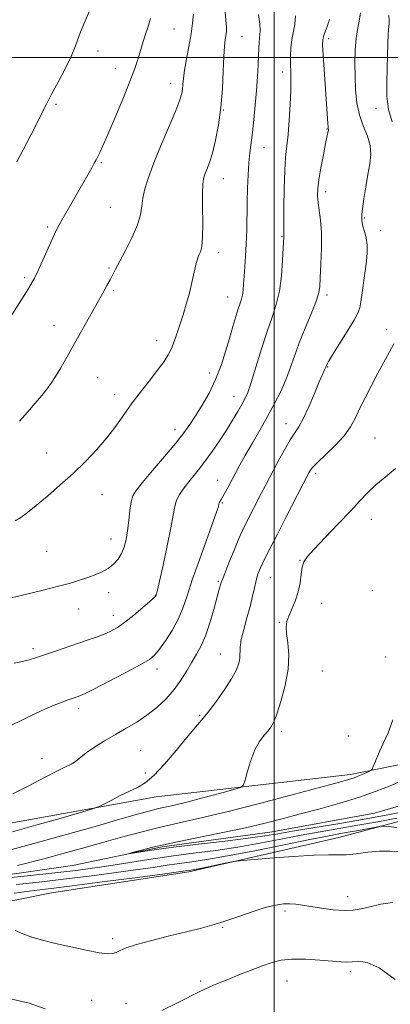
# Model space of a CAD drawing. Extents: x 2169800 to 2172700, y 347300 to 350200.
# Drawn here: x 2171908 to 2172042, y 349156 to 349514 of the extents above; entities that cross this region are included whole.
import ezdxf

# ---------------------------------------------------------------- set-up
doc = ezdxf.new("R2010")
doc.units = 0
doc.header["$MEASUREMENT"] = 0
doc.linetypes.add('rvrstm', pattern=[117.1, 50, -3.9, 0.5, -3.9, 0.5, -3.9, 0.5, -3.9, 50])
for name, color, linetype, lineweight in [('32000', 7, 'Continuous', 0), ('DTM HARD BREAKLINE', 7, 'Continuous', 0), ('DTM SPOT ELEVATION', 2, 'Continuous', 13), ('INDEX CONTOUR', 41, 'Continuous', 13), ('INTERMEDIATE CONTOUR', 44, 'Continuous', 0), ('STREAM - RIVER SINGLE LINE', 142, 'rvrstm', 0)]:
    doc.layers.add(name, color=color, linetype=linetype, lineweight=lineweight)

msp = doc.modelspace()

# ---------------------------------------------------------------- linework, layer by layer
at = {"layer": '32000', "flags": 128}
for points in [[(2172000, 350000), (2172000, 347500)], [(2172500, 349500), (2170000, 349500)]]:
    msp.add_lwpolyline(points, dxfattribs=at)
at = {"layer": 'DTM HARD BREAKLINE'}
for points in [[(2171694.55, 349304.93, 1166.5), (2171739.49, 349262.44, 1164.63), (2171772.02, 349239.06, 1163.83), (2171801.16, 349218.28, 1162.23), (2171819.39, 349208.63, 1161.43), (2171841.39, 349210.42, 1161.23), (2171893.95, 349220.17, 1159.42), (2171957.16, 349231.47, 1157.29), (2172027.79, 349239.59, 1154.42), (2172053.73, 349244.79, 1153.01), (2172099.09, 349247.05, 1152.28), (2172120.42, 349249.49, 1151.68)], [(2171825.46, 349172.69, 1161.56), (2171856.62, 349184.01, 1160.89), (2171919.14, 349196.64, 1159.16), (2171969.07, 349204.33, 1158.29), (2172023.58, 349216.8, 1157.35), (2172056.12, 349225.47, 1154.55), (2172078.1, 349228.59, 1153.21), (2172112.96, 349221.96, 1151.61), (2172146.71, 349204.61, 1149.88), (2172151.5, 349198.7, 1149.74)]]:
    msp.add_polyline3d(points, dxfattribs=at)
at = {"layer": 'DTM SPOT ELEVATION'}
for p in [(2171963.62, 349510.39, 1171.08), (2171988.34, 349507.73, 1167.08), (2172019.87, 349506.83, 1161.59), (2171936.06, 349502.4, 1173.4), (2171942.3, 349496.06, 1172.69), (2172003.09, 349494.7, 1164.49), (2171962.49, 349490.62, 1170.61), (2171920.84, 349482.96, 1173.72), (2171981.58, 349480.98, 1167.96), (2172037.06, 349481.52, 1158.68), (2172019.3, 349474.03, 1162.07), (2171996.41, 349467.26, 1165.2), (2171937.24, 349461.78, 1171.83), (2171981.59, 349456.01, 1167.28), (2172018.8, 349451.29, 1161.49), (2171940.52, 349445.57, 1171.02), (2172032.85, 349441.78, 1159.87), (2171917.75, 349438.47, 1172.25), (2172038.76, 349437.08, 1159.56), (2172002.86, 349434.97, 1164.1), (2171979.89, 349429.24, 1167.52), (2171940.01, 349423.58, 1170.18), (2171909.41, 349420.05, 1172.28), (2171941.66, 349415.49, 1169.79), (2171983.12, 349413.1, 1166.8), (2172019.2, 349413.75, 1161.61), (2171920.07, 349402.79, 1170.72), (2172040.95, 349401.22, 1158.57), (2171957.4, 349397.24, 1168.56), (2172019.49, 349387.66, 1159.9), (2171935.97, 349383.75, 1169), (2171976.59, 349385.43, 1166.58), (2171942.15, 349377.67, 1168.51), (2171985.47, 349376.87, 1164.77), (2171963.97, 349364.86, 1166.57), (2172004.33, 349367.1, 1160.65), (2172036.7, 349361.8, 1156.9), (2171917.43, 349356.4, 1168.67), (2171979.58, 349346.48, 1162.77), (2172015.13, 349349.05, 1157.61), (2171937.46, 349341.29, 1167.32), (2171981.23, 349338.28, 1161.85), (2172035.37, 349332.34, 1155.36), (2171940.73, 349325.18, 1166.74), (2171917.42, 349320.67, 1167.01), (2172009.45, 349317.47, 1156.07), (2171998.69, 349311.13, 1157.15), (2171979.81, 349309.73, 1160.18), (2171939.9, 349305.66, 1165.44), (2171956.9, 349304.73, 1164.05), (2172035.75, 349306.47, 1154.44), (2172017.36, 349301.83, 1155.15), (2171929.02, 349299.72, 1165.28), (2171941.57, 349297.45, 1164.61), (2172001.97, 349294.87, 1156.18), (2171912.38, 349285.29, 1164.37), (2171980.46, 349283.4, 1158.82), (2172040.6, 349282.31, 1154), (2171957.51, 349277.99, 1161.49), (2172017.57, 349277.19, 1154.82), (2171929.01, 349263.58, 1161.54), (2171973.03, 349261.06, 1158.18), (2172002.69, 349255.28, 1155.64), (2172027.03, 349253.57, 1154.79), (2171951.56, 349248.42, 1158.97), (2171915.68, 349245.5, 1160.69), (2171953.23, 349240.19, 1158.53), (2172026.81, 349195.32, 1159.38), (2172003.97, 349190.08, 1160.32), (2171981.34, 349184.09, 1160.13), (2171941.33, 349180.07, 1159.65), (2172027.72, 349168.09, 1162.33), (2171973.31, 349164.63, 1161.69), (2172004.69, 349164.59, 1162.87), (2171933.76, 349157.61, 1160.95), (2171946.2, 349156.45, 1161.17)]:
    msp.add_point(p, dxfattribs=at)
at = {"layer": 'INDEX CONTOUR'}
for points in [[(2171905.071, 349232.616, 1160), (2171910.867, 349235.576, 1160), (2171916.579, 349238.565, 1160), (2171921.324, 349241.025, 1160), (2171924.461, 349242.565, 1160), (2171926.322, 349243.445, 1160), (2171927.479, 349244.09, 1160), (2171928.479, 349244.875, 1160), (2171929.763, 349245.971, 1160), (2171931.749, 349247.497, 1160), (2171934.714, 349249.513, 1160), (2171938.387, 349251.829, 1160), (2171942.359, 349254.193, 1160), (2171946.291, 349256.433, 1160), (2171950.116, 349258.682, 1160), (2171953.831, 349261.148, 1160), (2171957.417, 349263.989, 1160), (2171960.758, 349267.144, 1160), (2171963.716, 349270.498, 1160), (2171966.199, 349273.933, 1160), (2171968.299, 349277.297, 1160), (2171970.152, 349280.436, 1160), (2171971.877, 349283.307, 1160), (2171973.525, 349286.325, 1160), (2171975.132, 349290.017, 1160), (2171976.701, 349294.664, 1160), (2171978.122, 349299.55, 1160), (2171980.005, 349306.42, 1160), (2171980.854, 349309.315, 1160), (2171981.233, 349310.391, 1160), (2171982.106, 349312.651, 1160), (2171983.639, 349316.496, 1160), (2171985.508, 349321.092, 1160), (2171987.267, 349325.301, 1160), (2171988.597, 349328.301, 1160), (2171989.689, 349330.555, 1160), (2171995.502, 349341.899, 1160), (2171996.781, 349344.351, 1160), (2172001.557, 349353.427, 1160), (2172003.783, 349357.564, 1160), (2172005.86, 349361.167, 1160), (2172007.535, 349363.704, 1160), (2172009.02, 349365.904, 1160), (2172010.644, 349368.814, 1160), (2172012.62, 349373.107, 1160), (2172014.679, 349377.97, 1160), (2172016.434, 349382.216, 1160), (2172017.596, 349384.946, 1160), (2172018.255, 349386.403, 1160), (2172018.794, 349387.543, 1160), (2172019.019, 349388.123, 1160), (2172019.216, 349388.546, 1160), (2172019.835, 349389.632, 1160), (2172021.262, 349391.981, 1160), (2172026.515, 349400.467, 1160), (2172028.96, 349404.501, 1160), (2172030.436, 349407.164, 1160), (2172031.168, 349409.102, 1160), (2172031.586, 349411.337, 1160), (2172032.039, 349414.608, 1160), (2172033.091, 349422.533, 1160), (2172033.575, 349426.042, 1160), (2172033.882, 349429.111, 1160), (2172033.87, 349431.903, 1160), (2172033.464, 349434.525, 1160), (2172032.855, 349436.859, 1160), (2172032.302, 349438.731, 1160), (2172032.001, 349440.026, 1160), (2172031.898, 349440.862, 1160), (2172031.861, 349441.944, 1160), (2172031.917, 349442.967, 1160), (2172032.158, 349445.086, 1160), (2172032.654, 349448.662, 1160), (2172033.337, 349453.096, 1160), (2172034.104, 349457.553, 1160), (2172034.819, 349461.392, 1160), (2172035.208, 349464.764, 1160), (2172034.963, 349468.014, 1160), (2172033.912, 349471.44, 1160), (2172032.434, 349475.145, 1160), (2172031.036, 349479.182, 1160), (2172030.121, 349483.58, 1160), (2172029.639, 349488.27, 1160), (2172029.43, 349493.159, 1160), (2172029.368, 349498.111, 1160), (2172029.475, 349502.819, 1160), (2172029.806, 349506.931, 1160), (2172030.371, 349510.247, 1160), (2172030.985, 349513.174, 1160), (2172031.419, 349516.263, 1160)], [(2171907.49, 349367.969, 1170), (2171910.444, 349371.222, 1170), (2171913.229, 349374.428, 1170), (2171915.618, 349377.282, 1170), (2171917.476, 349379.609, 1170), (2171919.033, 349381.757, 1170), (2171920.611, 349384.206, 1170), (2171922.48, 349387.348, 1170), (2171924.705, 349391.233, 1170), (2171935.772, 349410.859, 1170), (2171937.801, 349414.489, 1170), (2171939.304, 349417.218, 1170), (2171940.43, 349419.328, 1170), (2171942.412, 349423.2, 1170), (2171943.933, 349426.085, 1170), (2171946.107, 349430.151, 1170), (2171948.472, 349434.817, 1170), (2171950.401, 349439.271, 1170), (2171951.453, 349442.911, 1170), (2171951.932, 349445.994, 1170), (2171952.326, 349448.99, 1170), (2171953.066, 349452.353, 1170), (2171954.354, 349456.48, 1170), (2171956.337, 349461.756, 1170), (2171959.027, 349468.286, 1170), (2171961.904, 349475.07, 1170), (2171964.319, 349480.83, 1170), (2171965.788, 349484.638, 1170), (2171966.483, 349486.952, 1170), (2171966.747, 349488.577, 1170), (2171966.888, 349490.246, 1170), (2171967.089, 349492.397, 1170), (2171967.5, 349495.397, 1170), (2171968.215, 349499.441, 1170), (2171969.076, 349504.055, 1170), (2171969.869, 349508.595, 1170), (2171970.424, 349512.524, 1170), (2171970.747, 349515.731, 1170)], [(2172043.072, 349193.175, 1160), (2172038.777, 349192.485, 1160), (2172034.833, 349191.564, 1160), (2172031.637, 349190.805, 1160), (2172028.75, 349190.343, 1160), (2172025.525, 349190.246, 1160), (2172021.538, 349190.538, 1160), (2172017.25, 349191.074, 1160), (2172013.344, 349191.669, 1160), (2172010.32, 349192.16, 1160), (2172007.933, 349192.501, 1160), (2172005.758, 349192.671, 1160), (2172003.384, 349192.625, 1160), (2172000.482, 349192.222, 1160), (2171996.738, 349191.297, 1160), (2171992.006, 349189.778, 1160), (2171986.804, 349187.962, 1160), (2171981.811, 349186.235, 1160), (2171977.462, 349184.873, 1160), (2171973.199, 349183.716, 1160), (2171968.218, 349182.491, 1160), (2171962.05, 349181.007, 1160), (2171955.582, 349179.4, 1160), (2171950.037, 349177.886, 1160), (2171946.323, 349176.642, 1160), (2171944.085, 349175.686, 1160), (2171942.652, 349174.995, 1160), (2171941.352, 349174.568, 1160), (2171939.51, 349174.494, 1160), (2171936.448, 349174.882, 1160), (2171931.766, 349175.782, 1160), (2171926.158, 349177.007, 1160), (2171920.596, 349178.309, 1160), (2171915.86, 349179.496, 1160), (2171911.969, 349180.602, 1160), (2171908.751, 349181.718, 1160), (2171905.998, 349182.92, 1160)]]:
    msp.add_polyline3d(points, dxfattribs=at)
at = {"layer": 'INTERMEDIATE CONTOUR'}
for points in [[(2171906.507, 349462.119, 1174), (2171910.143, 349469.007, 1174), (2171913.279, 349475.044, 1174), (2171915.545, 349479.522, 1174), (2171917.326, 349483.084, 1174), (2171919.194, 349486.714, 1174), (2171921.546, 349491.119, 1174), (2171924.065, 349495.914, 1174), (2171926.256, 349500.441, 1174), (2171927.81, 349504.291, 1174), (2171929.169, 349508.045, 1174), (2171930.959, 349512.538, 1174), (2171933.578, 349518.246, 1174)], [(2171904.655, 349303.74, 1166), (2171916.079, 349306.546, 1166), (2171921.728, 349307.978, 1166), (2171926.029, 349309.164, 1166), (2171929.261, 349310.162, 1166), (2171931.996, 349311.094, 1166), (2171934.686, 349312.071, 1166), (2171937.299, 349313.173, 1166), (2171939.682, 349314.474, 1166), (2171941.707, 349316.03, 1166), (2171943.357, 349317.846, 1166), (2171944.638, 349319.908, 1166), (2171945.575, 349322.231, 1166), (2171946.253, 349324.926, 1166), (2171946.773, 349328.128, 1166), (2171947.224, 349331.847, 1166), (2171947.656, 349335.581, 1166), (2171948.105, 349338.702, 1166), (2171948.692, 349340.861, 1166), (2171949.87, 349342.826, 1166), (2171952.175, 349345.642, 1166), (2171955.888, 349349.996, 1166), (2171960.259, 349355.143, 1166), (2171964.284, 349359.978, 1166), (2171967.226, 349363.706, 1166), (2171969.421, 349366.765, 1166), (2171971.477, 349369.907, 1166), (2171973.846, 349373.719, 1166), (2171976.376, 349378.163, 1166), (2171978.761, 349383.039, 1166), (2171980.764, 349388.14, 1166), (2171982.419, 349393.219, 1166), (2171983.826, 349398.021, 1166), (2171985.066, 349402.31, 1166), (2171986.136, 349405.936, 1166), (2171987.013, 349408.771, 1166), (2171987.683, 349410.779, 1166), (2171988.169, 349412.298, 1166), (2171988.505, 349413.755, 1166), (2171988.731, 349415.527, 1166), (2171988.908, 349417.762, 1166), (2171989.11, 349420.551, 1166), (2171989.381, 349423.959, 1166), (2171989.674, 349427.929, 1166), (2171989.919, 349432.378, 1166), (2171990.066, 349437.21, 1166), (2171990.236, 349447.481, 1166), (2171990.368, 349452.61, 1166), (2171990.569, 349457.451, 1166), (2171990.85, 349461.752, 1166), (2171991.221, 349465.408, 1166), (2171992.148, 349472.769, 1166), (2171992.656, 349477.497, 1166), (2171993.149, 349482.762, 1166), (2171993.587, 349488.075, 1166), (2171993.937, 349493.007, 1166), (2171994.197, 349497.34, 1166), (2171994.372, 349500.912, 1166), (2171994.564, 349505.606, 1166), (2171994.687, 349507.067, 1166), (2171994.869, 349508.27, 1166), (2171994.978, 349509.744, 1166), (2171994.839, 349512.081, 1166), (2171994.347, 349515.655, 1166)], [(2171905.635, 349280.071, 1164), (2171908.608, 349280.664, 1164), (2171911.011, 349281.273, 1164), (2171913.331, 349282.004, 1164), (2171919.817, 349284.228, 1164), (2171932.124, 349288.396, 1164), (2171935.475, 349289.566, 1164), (2171938.333, 349290.646, 1164), (2171940.766, 349291.72, 1164), (2171943.115, 349293.045, 1164), (2171945.789, 349294.918, 1164), (2171949.014, 349297.48, 1164), (2171952.284, 349300.228, 1164), (2171954.91, 349302.5, 1164), (2171956.389, 349303.808, 1164), (2171956.974, 349304.354, 1164), (2171957.101, 349304.519, 1164), (2171957.227, 349304.866, 1164), (2171957.326, 349305.211, 1164), (2171957.651, 349306.563, 1164), (2171958.405, 349309.881, 1164), (2171959.692, 349315.678, 1164), (2171961.203, 349322.682, 1164), (2171962.529, 349329.173, 1164), (2171963.381, 349333.834, 1164), (2171963.968, 349336.959, 1164), (2171964.62, 349339.242, 1164), (2171965.605, 349341.279, 1164), (2171966.932, 349343.283, 1164), (2171968.555, 349345.367, 1164), (2171970.426, 349347.648, 1164), (2171972.545, 349350.255, 1164), (2171974.918, 349353.327, 1164), (2171977.517, 349356.925, 1164), (2171980.184, 349360.815, 1164), (2171982.722, 349364.692, 1164), (2171984.967, 349368.281, 1164), (2171986.853, 349371.422, 1164), (2171988.338, 349373.987, 1164), (2171989.45, 349376.036, 1164), (2171990.462, 349378.38, 1164), (2171991.712, 349382.021, 1164), (2171993.433, 349387.58, 1164), (2171995.453, 349394.17, 1164), (2171997.492, 349400.522, 1164), (2171999.31, 349405.728, 1164), (2172000.815, 349410.303, 1164), (2172001.956, 349415.116, 1164), (2172002.704, 349420.712, 1164), (2172003.139, 349426.32, 1164), (2172003.37, 349430.842, 1164), (2172003.538, 349434.645, 1164), (2172003.544, 349435.04, 1164), (2172003.53, 349435.419, 1164), (2172003.516, 349436.723, 1164), (2172003.517, 349439.933, 1164), (2172003.554, 349445.597, 1164), (2172003.66, 349452.497, 1164), (2172003.877, 349458.971, 1164), (2172004.228, 349463.836, 1164), (2172005.128, 349472.005, 1164), (2172005.554, 349477.29, 1164), (2172005.894, 349482.996, 1164), (2172006.1, 349488.111, 1164), (2172006.146, 349491.907, 1164), (2172006.091, 349494.792, 1164), (2172006.017, 349497.456, 1164), (2172006.003, 349500.427, 1164), (2172006.122, 349503.572, 1164), (2172006.449, 349506.592, 1164), (2172007.533, 349512.04, 1164), (2172007.774, 349515.208, 1164)], [(2171906.001, 349331.812, 1168), (2171907.948, 349333.026, 1168), (2171910.402, 349334.814, 1168), (2171913.59, 349337.341, 1168), (2171917.635, 349340.695, 1168), (2171922.229, 349344.66, 1168), (2171926.962, 349348.945, 1168), (2171931.475, 349353.301, 1168), (2171935.62, 349357.641, 1168), (2171939.303, 349361.92, 1168), (2171942.496, 349366.116, 1168), (2171945.452, 349370.301, 1168), (2171948.489, 349374.569, 1168), (2171951.805, 349378.94, 1168), (2171955.099, 349383.131, 1168), (2171957.952, 349386.786, 1168), (2171960.052, 349389.669, 1168), (2171961.546, 349392.055, 1168), (2171962.69, 349394.336, 1168), (2171963.713, 349396.849, 1168), (2171964.718, 349399.695, 1168), (2171965.779, 349402.919, 1168), (2171966.94, 349406.533, 1168), (2171968.128, 349410.417, 1168), (2171969.238, 349414.417, 1168), (2171970.186, 349418.347, 1168), (2171971.571, 349424.67, 1168), (2171972.038, 349426.477, 1168), (2171972.434, 349427.596, 1168), (2171972.844, 349428.448, 1168), (2171973.321, 349429.492, 1168), (2171973.769, 349431.352, 1168), (2171974.057, 349434.689, 1168), (2171974.103, 349439.818, 1168), (2171974.02, 349445.644, 1168), (2171973.965, 349450.734, 1168), (2171974.076, 349454.028, 1168), (2171974.385, 349456.008, 1168), (2171974.905, 349457.531, 1168), (2171975.639, 349459.362, 1168), (2171976.556, 349461.872, 1168), (2171977.617, 349465.337, 1168), (2171978.762, 349469.945, 1168), (2171979.847, 349475.539, 1168), (2171980.705, 349481.878, 1168), (2171981.226, 349488.626, 1168), (2171981.514, 349495.074, 1168), (2171981.726, 349500.425, 1168), (2171981.985, 349504.105, 1168), (2171982.269, 349506.446, 1168), (2171982.52, 349508.003, 1168), (2171982.684, 349509.34, 1168), (2171982.708, 349511.045, 1168), (2171982.543, 349513.712, 1168), (2171982.166, 349517.71, 1168)], [(2172042.961, 349476.619, 1158), (2172041.632, 349481.134, 1158), (2172041.022, 349485.966, 1158), (2172040.953, 349490.963, 1158), (2172041.111, 349495.959, 1158), (2172041.242, 349500.745, 1158), (2172041.337, 349504.961, 1158), (2172041.445, 349508.21, 1158), (2172041.598, 349510.241, 1158), (2172041.867, 349512.268, 1158), (2172041.872, 349513.329, 1158), (2172041.708, 349515.279, 1158)], [(2171904.384, 349257.478, 1162), (2171913.076, 349261.658, 1162), (2171916.774, 349263.365, 1162), (2171920.101, 349264.771, 1162), (2171922.968, 349265.883, 1162), (2171925.253, 349266.715, 1162), (2171928.874, 349267.977, 1162), (2171929.734, 349268.294, 1162), (2171931.353, 349269.03, 1162), (2171934.581, 349270.636, 1162), (2171939.856, 349273.35, 1162), (2171945.974, 349276.56, 1162), (2171951.316, 349279.443, 1162), (2171954.708, 349281.442, 1162), (2171956.737, 349283.076, 1162), (2171958.432, 349285.135, 1162), (2171960.577, 349288.194, 1162), (2171962.969, 349291.985, 1162), (2171965.161, 349296.03, 1162), (2171966.861, 349300.047, 1162), (2171968.41, 349304.566, 1162), (2171970.308, 349310.314, 1162), (2171972.862, 349317.621, 1162), (2171977.885, 349331.538, 1162), (2171979.207, 349335.292, 1162), (2171979.768, 349337.015, 1162), (2171979.925, 349337.645, 1162), (2171979.989, 349337.975, 1162), (2171980.057, 349338.23, 1162), (2171980.178, 349338.491, 1162), (2171980.804, 349339.499, 1162), (2171981.46, 349340.616, 1162), (2171982.415, 349342.328, 1162), (2171983.584, 349344.478, 1162), (2171986.138, 349349.282, 1162), (2171987.631, 349352.055, 1162), (2171989.552, 349355.507, 1162), (2171992.035, 349359.847, 1162), (2171994.849, 349364.735, 1162), (2171997.665, 349369.697, 1162), (2172000.211, 349374.356, 1162), (2172002.427, 349378.734, 1162), (2172004.309, 349382.955, 1162), (2172005.896, 349387.16, 1162), (2172007.422, 349391.56, 1162), (2172009.165, 349396.386, 1162), (2172011.282, 349401.702, 1162), (2172013.436, 349406.901, 1162), (2172015.169, 349411.213, 1162), (2172016.154, 349414.199, 1162), (2172016.588, 349416.742, 1162), (2172016.8, 349420.059, 1162), (2172017.038, 349424.979, 1162), (2172017.229, 349430.8, 1162), (2172017.22, 349436.43, 1162), (2172016.917, 349441.005, 1162), (2172016.457, 349444.565, 1162), (2172016.035, 349447.373, 1162), (2172015.823, 349449.757, 1162), (2172015.895, 349452.277, 1162), (2172016.302, 349455.555, 1162), (2172017.049, 349459.938, 1162), (2172017.946, 349464.675, 1162), (2172018.76, 349468.74, 1162), (2172019.605, 349472.771, 1162), (2172019.736, 349473.455, 1162), (2172019.765, 349473.858, 1162), (2172019.728, 349474.258, 1162), (2172019.655, 349474.895, 1162), (2172019.559, 349476.072, 1162), (2172017.815, 349501.028, 1162), (2172017.624, 349504.554, 1162), (2172017.734, 349506.607, 1162), (2172018.234, 349508.436, 1162), (2172019.143, 349510.962, 1162), (2172020.205, 349513.796, 1162)], [(2171904.686, 349406.598, 1172), (2171910.004, 349414.936, 1172), (2171911.684, 349417.622, 1172), (2171912.955, 349419.878, 1172), (2171914.287, 349422.618, 1172), (2171916.011, 349426.446, 1172), (2171917.904, 349430.728, 1172), (2171919.604, 349434.52, 1172), (2171920.869, 349437.171, 1172), (2171921.949, 349439.207, 1172), (2171929.028, 349451.717, 1172), (2171933.777, 349460.01, 1172), (2171934.672, 349461.618, 1172), (2171935.337, 349462.864, 1172), (2171935.947, 349464.051, 1172), (2171936.695, 349465.547, 1172), (2171937.831, 349467.975, 1172), (2171939.621, 349472.028, 1172), (2171942.184, 349478.042, 1172), (2171945.052, 349484.942, 1172), (2171947.61, 349491.297, 1172), (2171949.393, 349496.009, 1172), (2171950.514, 349499.299, 1172), (2171951.24, 349501.714, 1172), (2171951.813, 349503.764, 1172), (2171952.399, 349505.799, 1172), (2171953.141, 349508.129, 1172), (2171954.117, 349510.969, 1172), (2171955.148, 349514.151, 1172)], [(2171904.973, 349218.752, 1158), (2171913.514, 349221.178, 1158), (2171922.676, 349223.816, 1158), (2171930.178, 349225.989, 1158), (2171934.415, 349227.237, 1158), (2171936.484, 349227.971, 1158), (2171938.158, 349228.819, 1158), (2171940.802, 349230.238, 1158), (2171944.142, 349231.98, 1158), (2171947.499, 349233.628, 1158), (2171950.391, 349234.96, 1158), (2171953.155, 349236.564, 1158), (2171956.326, 349239.221, 1158), (2171960.24, 349243.404, 1158), (2171964.429, 349248.33, 1158), (2171968.22, 349252.903, 1158), (2171973.586, 349259.202, 1158), (2171976.09, 349262.304, 1158), (2171979.046, 349266.248, 1158), (2171982.087, 349270.574, 1158), (2171984.661, 349274.562, 1158), (2171986.346, 349277.664, 1158), (2171987.247, 349280.019, 1158), (2171987.601, 349281.937, 1158), (2171987.713, 349285.829, 1158), (2171988.087, 349288.601, 1158), (2171988.983, 349292.303, 1158), (2171990.18, 349296.528, 1158), (2171991.347, 349300.704, 1158), (2171992.233, 349304.368, 1158), (2171992.903, 349307.48, 1158), (2171993.499, 349310.103, 1158), (2171994.152, 349312.336, 1158), (2171994.94, 349314.401, 1158), (2171995.925, 349316.553, 1158), (2171997.193, 349319.078, 1158), (2172001.275, 349326.962, 1158), (2172004.321, 349332.911, 1158), (2172012.588, 349349.141, 1158), (2172012.995, 349349.836, 1158), (2172013.916, 349351.008, 1158), (2172015.771, 349352.945, 1158), (2172018.768, 349355.805, 1158), (2172022.286, 349359.216, 1158), (2172025.492, 349362.678, 1158), (2172027.786, 349365.838, 1158), (2172029.479, 349368.947, 1158), (2172031.112, 349372.404, 1158), (2172033.105, 349376.48, 1158), (2172035.385, 349380.934, 1158), (2172037.756, 349385.392, 1158), (2172042.003, 349393.12, 1158), (2172043.496, 349396.027, 1158)], [(2171903.366, 349212.007, 1156), (2171912.77, 349214.515, 1156), (2171923.659, 349217.549, 1156), (2171934.646, 349220.686, 1156), (2171943.989, 349223.379, 1156), (2171950.423, 349225.222, 1156), (2171954.586, 349226.374, 1156), (2171957.591, 349227.135, 1156), (2171963.851, 349228.553, 1156), (2171968.328, 349229.635, 1156), (2171974.128, 349231.136, 1156), (2171980.175, 349232.751, 1156), (2171985.064, 349234.076, 1156), (2171987.792, 349234.902, 1156), (2171988.954, 349235.821, 1156), (2171989.548, 349237.614, 1156), (2171990.391, 349240.792, 1156), (2171991.59, 349244.747, 1156), (2171993.069, 349248.593, 1156), (2171994.734, 349251.625, 1156), (2171996.388, 349253.859, 1156), (2171997.812, 349255.491, 1156), (2171998.878, 349256.819, 1156), (2171999.821, 349258.551, 1156), (2172000.967, 349261.496, 1156), (2172002.502, 349266.171, 1156), (2172004.056, 349271.933, 1156), (2172005.116, 349277.847, 1156), (2172005.333, 349283.115, 1156), (2172005, 349287.492, 1156), (2172004.57, 349290.871, 1156), (2172004.428, 349293.262, 1156), (2172004.676, 349295.143, 1156), (2172005.35, 349297.11, 1156), (2172006.427, 349299.627, 1156), (2172007.658, 349302.628, 1156), (2172008.735, 349305.915, 1156), (2172009.438, 349309.273, 1156), (2172009.883, 349312.399, 1156), (2172010.273, 349314.972, 1156), (2172010.865, 349316.874, 1156), (2172012.135, 349318.768, 1156), (2172014.614, 349321.52, 1156), (2172018.578, 349325.688, 1156), (2172023.282, 349330.61, 1156), (2172027.73, 349335.315, 1156), (2172031.197, 349339.07, 1156), (2172034.063, 349342.077, 1156), (2172036.979, 349344.774, 1156), (2172040.414, 349347.577, 1156), (2172044.095, 349350.816, 1156)], [(2171906.813, 349206.636, 1154), (2171916.312, 349209.042, 1154), (2171924.222, 349211.141, 1154), (2171930.935, 349213.007, 1154), (2171937.317, 349214.822, 1154), (2171944.052, 349216.717, 1154), (2171951.104, 349218.621, 1154), (2171958.259, 349220.413, 1154), (2171965.492, 349222.055, 1154), (2171973.54, 349223.845, 1154), (2171983.33, 349226.162, 1154), (2171995.236, 349229.204, 1154), (2172007.421, 349232.444, 1154), (2172023.734, 349236.864, 1154), (2172027.064, 349237.81, 1154), (2172029.073, 349238.478, 1154), (2172031.029, 349239.237, 1154), (2172032.911, 349240.018, 1154), (2172034.375, 349240.646, 1154), (2172035.199, 349241.046, 1154), (2172035.641, 349241.543, 1154), (2172036.077, 349242.561, 1154), (2172036.828, 349244.441, 1154), (2172037.974, 349247.171, 1154), (2172039.537, 349250.651, 1154), (2172041.43, 349254.788, 1154), (2172043.138, 349259.5, 1154)], [(2172044.943, 349225.752, 1152), (2172040.799, 349224.868, 1152), (2172036.129, 349223.98, 1152), (2172030.133, 349222.937, 1152), (2172022.4, 349221.648, 1152), (2172014.088, 349220.276, 1152), (2172006.745, 349219.044, 1152), (2172001.35, 349218.106, 1152), (2171996.602, 349217.325, 1152), (2171990.632, 349216.491, 1152), (2171982.19, 349215.455, 1152), (2171972.506, 349214.308, 1152), (2171963.433, 349213.2, 1152), (2171956.459, 349212.262, 1152), (2171951.622, 349211.532, 1152), (2171947.107, 349210.794, 1152), (2171947.083, 349210.852, 1152), (2171948.506, 349211.259, 1152), (2171951.406, 349212.053, 1152), (2171956.026, 349213.221, 1152), (2171962.66, 349214.737, 1152), (2171971.308, 349216.545, 1152), (2171980.789, 349218.475, 1152), (2171989.629, 349220.324, 1152), (2171996.785, 349221.959, 1152), (2172002.936, 349223.508, 1152), (2172009.189, 349225.173, 1152), (2172016.335, 349227.097, 1152), (2172023.887, 349229.212, 1152), (2172031.038, 349231.397, 1152), (2172037.142, 349233.537, 1152), (2172042.2, 349235.549, 1152), (2172046.373, 349237.351, 1152)], [(2172044.635, 349223.787, 1154), (2172037.775, 349222.499, 1154), (2172030.503, 349221.179, 1154), (2172016.807, 349218.801, 1154), (2172009.886, 349217.545, 1154), (2172002.526, 349216.125, 1154), (2171994.797, 349214.648, 1154), (2171986.857, 349213.269, 1154), (2171978.835, 349212.092, 1154), (2171970.759, 349211.029, 1154), (2171962.631, 349209.943, 1154), (2171954.528, 349208.741, 1154), (2171939.96, 349206.433, 1154), (2171934.075, 349205.562, 1154), (2171928.038, 349204.788, 1154), (2171920.401, 349203.931, 1154), (2171910.369, 349202.887, 1154), (2171890.976, 349200.924, 1154)], [(2172044.487, 349220.389, 1156), (2172041.55, 349220.739, 1156), (2172039.863, 349220.893, 1156), (2172038.7, 349220.847, 1156), (2172037.064, 349220.561, 1156), (2172030.642, 349219.351, 1156), (2172026.968, 349218.678, 1156), (2172023.562, 349218.072, 1156), (2172019.382, 349217.298, 1156), (2172013.027, 349216.047, 1156), (2172003.702, 349214.144, 1156), (2171992.993, 349211.972, 1156), (2171983.08, 349210.048, 1156), (2171975.621, 349208.754, 1156), (2171970.139, 349207.941, 1156), (2171965.633, 349207.326, 1156), (2171961.166, 349206.666, 1156), (2171956.067, 349205.887, 1156), (2171949.728, 349204.956, 1156), (2171941.778, 349203.863, 1156), (2171932.783, 349202.7, 1156), (2171923.545, 349201.581, 1156), (2171914.711, 349200.586, 1156), (2171906.326, 349199.658, 1156)], [(2172045.229, 349211.505, 1158), (2172042.036, 349211.821, 1158), (2172038.317, 349211.771, 1158), (2172034.124, 349211.388, 1158), (2172029.892, 349210.878, 1158), (2172026.153, 349210.497, 1158), (2172023.122, 349210.412, 1158), (2172019.734, 349210.442, 1158), (2172014.609, 349210.318, 1158), (2172006.974, 349209.856, 1158), (2171998.497, 349209.216, 1158), (2171991.454, 349208.64, 1158), (2171987.44, 349208.294, 1158), (2171985.322, 349208.033, 1158), (2171983.284, 349207.632, 1158), (2171976.075, 349206.13, 1158), (2171972.606, 349205.423, 1158), (2171970.422, 349205, 1158), (2171969.271, 349204.801, 1158), (2171967.805, 349204.591, 1158), (2171965.312, 349204.251, 1158), (2171959.496, 349203.478, 1158), (2171949.48, 349202.164, 1158), (2171937.529, 349200.613, 1158), (2171926.688, 349199.228, 1158), (2171919.053, 349198.284, 1158), (2171912.907, 349197.508, 1158), (2171905.581, 349196.492, 1158)], [(2172043.987, 349165.224, 1162), (2172038.217, 349169.38, 1162), (2172033.801, 349171.398, 1162), (2172030.638, 349171.813, 1162), (2172028.342, 349171.575, 1162), (2172026.471, 349171.46, 1162), (2172024.344, 349171.579, 1162), (2172021.224, 349171.871, 1162), (2172016.668, 349172.254, 1162), (2172011.41, 349172.562, 1162), (2172006.479, 349172.605, 1162), (2172002.605, 349172.227, 1162), (2171999.318, 349171.411, 1162), (2171995.85, 349170.172, 1162), (2171991.671, 349168.569, 1162), (2171987.217, 349166.826, 1162), (2171983.158, 349165.21, 1162), (2171980.017, 349163.929, 1162), (2171977.713, 349162.959, 1162), (2171976.01, 349162.219, 1162), (2171974.584, 349161.573, 1162), (2171972.741, 349160.671, 1162), (2171964.965, 349156.69, 1162), (2171959.243, 349153.96, 1162)], [(2171916.793, 349154.57, 1162), (2171910.985, 349156.567, 1162), (2171904.689, 349158.003, 1162)]]:
    msp.add_polyline3d(points, dxfattribs=at)
at = {"layer": 'STREAM - RIVER SINGLE LINE'}
msp.add_polyline3d([(2171823.55, 349189.84, 1155.45), (2171846.85, 349193.66, 1154.71), (2171883.44, 349200.41, 1153.84), (2171926.73, 349206.64, 1152.44), (2171959.31, 349213.31, 1151.71), (2171999.27, 349218.8, 1151.04), (2172036.53, 349225.57, 1150.24), (2172060.43, 349232.73, 1149.3), (2172084.45, 349233.89, 1148.64), (2172111.9, 349230.44, 1147.97), (2172136.07, 349224.25, 1146.97), (2172150.91, 349216.54, 1146.5), (2172164.65, 349198.12, 1145.57), (2172181.46, 349159.73, 1144.1), (2172193.4, 349130.59, 1143.03)], dxfattribs=at)

doc.saveas('drawing.dxf')
